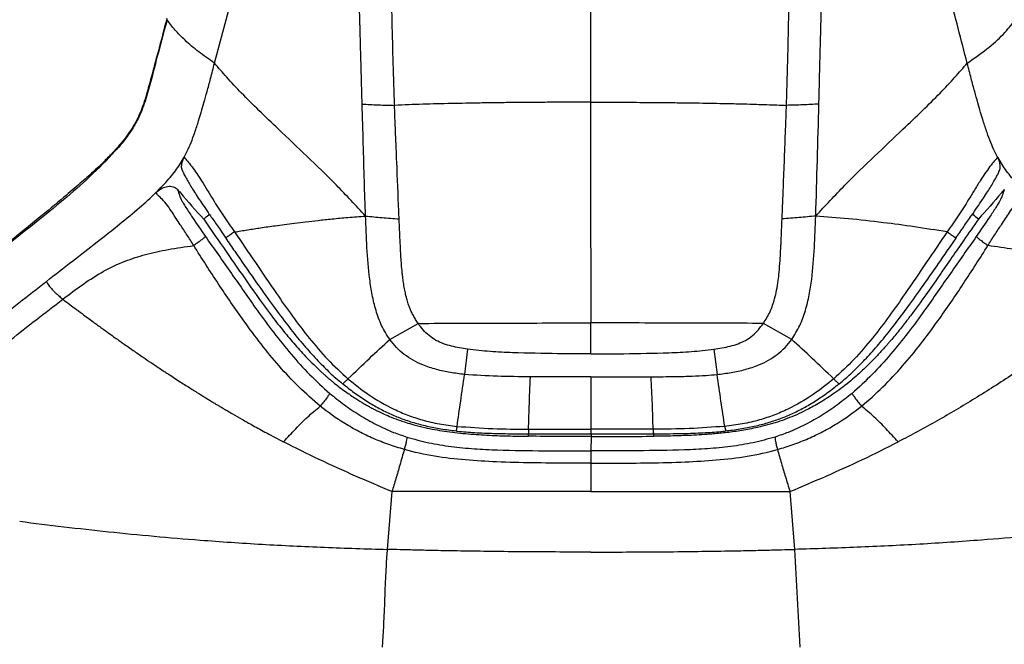
# Model space of a CAD drawing. Units: millimetres. Extents: x 0 to 297, y 0 to 210.
# Drawn here: x 29 to 44, y 136 to 145 of the extents above; entities that cross this region are included whole.
import ezdxf

# ---------------------------------------------------------------- set-up
doc = ezdxf.new("R2010")
doc.units = ezdxf.units.MM
doc.layers.add('DEFAULT', color=179, linetype='Continuous')
doc.styles.add('SLDTEXTSTYLE3', font='TXT', dxfattribs={"width": 0.75})
doc.dimstyles.new('SLDDIMSTYLE0', dxfattribs={"dimtxt": 3.5, "dimasz": 3.302, "dimexe": 0, "dimexo": 0.0625, "dimgap": 0.875, "dimtad": 1, "dimdec": 0, "dimlfac": 20, "dimrnd": 1e-09, "dimzin": 12, "dimdsep": 46, "dimtxsty": 'SLDTEXTSTYLE3', "dimsah": 1, "dimcen": 0.09, "dimadec": 0, "dimazin": 3, "dimtfac": 1, "dimtdec": 0, "dimtmove": 0, "dimatfit": 0, "dimfxl": 1, "dimfrac": 2, "dimtolj": 1, "dimtzin": 12, "dimarcsym": 0})
doc.dimstyles.new('SLDDIMSTYLE1', dxfattribs={"dimtxt": 3.5, "dimasz": 3.302, "dimexe": 0, "dimexo": 0.0625, "dimgap": 0.875, "dimtad": 1, "dimdec": 0, "dimlfac": 20, "dimrnd": 1e-09, "dimzin": 12, "dimdsep": 46, "dimtxsty": 'SLDTEXTSTYLE3', "dimsah": 1, "dimcen": 0.09, "dimadec": 0, "dimazin": 3, "dimtfac": 1, "dimtdec": 0, "dimtofl": 0, "dimtmove": 0, "dimatfit": 3, "dimfxl": 1, "dimfrac": 2, "dimtolj": 1, "dimtzin": 12, "dimarcsym": 0})

# ---------------------------------------------------------------- blocks, each defined once
blk = doc.blocks.new('_D')
at = {"layer": 'DEFAULT', "transparency": 16777216}
for p, q in [((25.32, 119.387), (25.301, 169.223)), ((49.951, 120.206), (49.933, 169.233)), ((25.301, 168.223), (18.951, 168.221)), ((49.933, 168.233), (25.301, 168.223)), ((49.933, 168.233), (56.283, 168.235))]:
    blk.add_line(p, q, dxfattribs=at)
for points in [[(49.933, 168.233), (53.235, 167.726), (53.235, 168.742)], [(25.301, 168.223), (21.999, 168.73), (21.999, 167.714)]]:
    blk.add_solid(points, dxfattribs=at)
at = {"layer": 'DEFAULT', "transparency": 16777216, "char_height": 3.5, "attachment_point": 1, "rotation": 0.0217, "style": 'SLDTEXTSTYLE3'}
for s, insert in [('491', (34.055, 172.739)), ('Inner', (32.346, 167.182)), ('width', (31.721, 161.625))]:
    blk.add_mtext(s, dxfattribs=dict(at, insert=insert))
blk = doc.blocks.new('_D_1')
at = {"layer": 'DEFAULT', "transparency": 16777216}
for p, q in [((20.48, 120.447), (20.48, 178.558)), ((54.767, 120.521), (54.767, 178.558)), ((54.767, 177.558), (20.48, 177.558))]:
    blk.add_line(p, q, dxfattribs=at)
for points in [[(20.48, 177.558), (23.782, 177.05), (23.782, 178.066)], [(54.767, 177.558), (51.465, 178.066), (51.465, 177.05)]]:
    blk.add_solid(points, dxfattribs=at)
at = {"layer": 'DEFAULT', "transparency": 16777216, "insert": (33.988, 182.069), "char_height": 3.5, "attachment_point": 1, "style": 'SLDTEXTSTYLE3'}
blk.add_mtext('686', dxfattribs=at)

msp = doc.modelspace()

# ---------------------------------------------------------------- linework, layer by layer
at = {"color": 7, "linetype": 'Continuous', "lineweight": 25}
for p, q in [((31.975, 144.26), (32.528, 146.319)), ((31.263, 144.912), (31.262, 144.931)), ((31.52, 142.849), (31.566, 142.937)), ((43.738, 142.849), (43.693, 142.937)), ((31.439, 142.715), (31.52, 142.847)), ((31.52, 142.847), (31.52, 142.849)), ((43.739, 142.847), (43.738, 142.849)), ((43.819, 142.715), (43.739, 142.847)), ((34.608, 140.112), (35.033, 140.355)), ((40.645, 140.112), (40.219, 140.355)), ((35.778, 139.968), (35.731, 139.588)), ((39.475, 139.968), (39.524, 139.588)), ((36.693, 138.768), (37.629, 138.767)), ((38.564, 138.768), (37.629, 138.767)), ((36.69, 138.661), (36.691, 138.698)), ((36.691, 138.698), (36.694, 138.698)), ((36.694, 138.699), (37.629, 138.698)), ((37.632, 138.659), (37.63, 138.443)), ((37.632, 138.697), (37.632, 138.659)), ((38.565, 138.698), (38.568, 138.698)), ((38.575, 138.661), (38.574, 138.705)), ((34.64, 137.83), (34.57, 136.963)), ((40.618, 137.83), (40.688, 136.963))]:
    msp.add_line(p, q, dxfattribs=at)
for points, knots in [([(37.622, 149.731), (37.622, 149.692), (37.622, 149.614), (37.622, 149.493), (37.621, 149.37), (37.621, 149.246), (37.621, 149.119), (37.621, 148.978), (37.621, 148.811), (37.621, 148.67), (37.621, 148.57), (37.621, 148.523), (37.621, 148.474), (37.621, 148.423), (37.621, 148.371), (37.621, 148.318), (37.621, 148.262), (37.621, 148.22), (37.621, 148.182), (37.621, 148.142), (37.621, 148.064), (37.621, 147.942), (37.621, 147.804), (37.621, 147.663), (37.621, 147.53), (37.621, 147.383), (37.621, 147.22), (37.621, 147.042), (37.621, 146.849), (37.621, 146.577), (37.622, 146.249), (37.622, 145.889), (37.622, 145.623), (37.622, 145.439), (37.622, 145.324), (37.622, 145.219), (37.622, 145.093), (37.623, 144.841), (37.623, 144.479), (37.623, 144.056), (37.624, 143.795), (37.624, 143.674)], [0, 0, 0, 0, 0.020913, 0.04181, 0.062713, 0.083643, 0.104622, 0.125669, 0.152782, 0.186153, 0.19346, 0.201017, 0.208828, 0.216892, 0.225214, 0.233793, 0.242633, 0.251736, 0.254014, 0.260663, 0.271212, 0.29141, 0.318731, 0.337602, 0.358887, 0.382623, 0.408851, 0.437612, 0.468952, 0.502916, 0.570658, 0.630419, 0.681858, 0.70314, 0.722484, 0.739866, 0.755877, 0.785409, 0.866982, 0.938671, 1, 1, 1, 1]), ([(34.193, 143.647), (34.192, 143.687), (34.189, 143.78), (34.185, 143.937), (34.18, 144.116), (34.175, 144.296), (34.171, 144.453), (34.168, 144.569), (34.166, 144.654), (34.164, 144.719), (34.162, 144.785), (34.16, 144.853), (34.158, 144.923), (34.156, 144.993), (34.154, 145.102), (34.15, 145.234), (34.146, 145.375), (34.144, 145.466), (34.142, 145.518), (34.142, 145.542), (34.141, 145.571), (34.14, 145.617), (34.138, 145.684), (34.136, 145.765), (34.134, 145.857), (34.131, 145.958), (34.128, 146.05), (34.126, 146.131), (34.125, 146.196), (34.123, 146.255), (34.122, 146.309), (34.12, 146.363), (34.119, 146.416), (34.117, 146.468), (34.115, 146.564), (34.111, 146.693), (34.107, 146.844), (34.104, 146.961), (34.101, 147.056), (34.098, 147.155), (34.095, 147.268), (34.092, 147.394), (34.089, 147.477), (34.088, 147.518)], [0, 0, 0, 0, 0.032636, 0.074225, 0.124883, 0.175, 0.216592, 0.249547, 0.266249, 0.28332, 0.300757, 0.318558, 0.336719, 0.355237, 0.374107, 0.421658, 0.45824, 0.483905, 0.492663, 0.498714, 0.50267, 0.5149, 0.534656, 0.554283, 0.578041, 0.605882, 0.631436, 0.649561, 0.667461, 0.681366, 0.695131, 0.708756, 0.722239, 0.735581, 0.748782, 0.795697, 0.833706, 0.86305, 0.883939, 0.905854, 0.9376, 0.968986, 1, 1, 1, 1]), ([(34.68, 143.627), (34.673, 143.835), (34.66, 144.252), (34.643, 144.883), (34.632, 145.52), (34.624, 146.166), (34.618, 146.822), (34.615, 147.267), (34.614, 147.49)], [0, 0, 0, 0, 0.166525, 0.333072, 0.499334, 0.665684, 0.832561, 1, 1, 1, 1]), ([(40.566, 143.627), (40.576, 143.94), (40.594, 144.565), (40.609, 145.36), (40.617, 146.004), (40.621, 146.493), (40.624, 146.988), (40.626, 147.323), (40.627, 147.49)], [0, 0, 0, 0, 0.249827, 0.499301, 0.624029, 0.749015, 0.874363, 1, 1, 1, 1]), ([(41.054, 143.647), (41.056, 143.747), (41.061, 143.947), (41.069, 144.249), (41.077, 144.58), (41.085, 144.884), (41.093, 145.189), (41.1, 145.468), (41.107, 145.737), (41.112, 145.969), (41.117, 146.161), (41.122, 146.357), (41.128, 146.565), (41.133, 146.757), (41.137, 146.928), (41.142, 147.09), (41.146, 147.255), (41.15, 147.404), (41.152, 147.486), (41.153, 147.518)], [0, 0, 0, 0, 0.079905, 0.159747, 0.239568, 0.341615, 0.399025, 0.478773, 0.558719, 0.608006, 0.657296, 0.706592, 0.758233, 0.81602, 0.852052, 0.887687, 0.938532, 0.975997, 1, 1, 1, 1]), ([(43.281, 144.26), (43.191, 144.609), (43.014, 145.297), (42.823, 145.982), (42.73, 146.32)], [0, 0, 0, 0, 0.507755, 1, 1, 1, 1]), ([(31.26, 144.931), (31.216, 144.764), (31.139, 144.47), (31.036, 144.09), (30.966, 143.828), (30.911, 143.651), (30.862, 143.52), (30.805, 143.399), (30.739, 143.283), (30.66, 143.167), (30.565, 143.048), (30.45, 142.919), (30.312, 142.777), (30.146, 142.62), (29.944, 142.443), (29.669, 142.212), (29.298, 141.903), (28.796, 141.493), (28.304, 141.089), (27.881, 140.73), (27.596, 140.483), (27.378, 140.279), (27.217, 140.116), (27.093, 139.979), (26.995, 139.856), (26.913, 139.734), (26.844, 139.608), (26.786, 139.476), (26.739, 139.336), (26.704, 139.202), (26.687, 139.113), (26.68, 139.074)], [0, 0, 0, 0, 0.067631, 0.118974, 0.15279, 0.172588, 0.190115, 0.206156, 0.222908, 0.240282, 0.259234, 0.280637, 0.306563, 0.335787, 0.369646, 0.411867, 0.477733, 0.560812, 0.669755, 0.731829, 0.782202, 0.820495, 0.850339, 0.872661, 0.892885, 0.911473, 0.929039, 0.947835, 0.965895, 0.985064, 1, 1, 1, 1]), ([(31.263, 144.912), (31.263, 144.912), (31.209, 144.703), (31.125, 144.402), (31.025, 144.005), (30.949, 143.724), (30.857, 143.474), (30.742, 143.266), (30.621, 143.098), (30.412, 142.857), (30.108, 142.556), (29.707, 142.203), (29.295, 141.87), (28.88, 141.545), (28.36, 141.126), (27.883, 140.721), (27.447, 140.334), (27.19, 140.081), (26.981, 139.834), (26.831, 139.592), (26.734, 139.332), (26.698, 139.156), (26.681, 139.073)], [0, 0, 0, 0, 0, 0.084796, 0.122481, 0.160137, 0.197476, 0.223488, 0.249705, 0.275879, 0.345864, 0.415959, 0.486321, 0.556794, 0.627097, 0.75355, 0.806843, 0.860074, 0.896123, 0.932042, 0.96793, 1, 1, 1, 1]), ([(31.975, 144.26), (31.894, 144.317), (31.731, 144.43), (31.537, 144.596), (31.378, 144.757), (31.301, 144.86), (31.263, 144.912)], [0, 0, 0, 0, 0.267269, 0.534537, 0.767269, 1, 1, 1, 1]), ([(43.281, 144.26), (43.383, 144.331), (43.586, 144.472), (43.831, 144.69), (43.947, 144.838), (44.005, 144.912)], [0, 0, 0, 0, 0.333338, 0.666671, 1, 1, 1, 1]), ([(31.566, 142.937), (31.585, 142.981), (31.627, 143.074), (31.683, 143.228), (31.732, 143.379), (31.777, 143.528), (31.819, 143.673), (31.867, 143.843), (31.92, 144.041), (31.956, 144.183), (31.975, 144.26)], [0, 0, 0, 0, 0.102055, 0.215579, 0.349258, 0.443634, 0.552139, 0.678223, 0.825932, 1, 1, 1, 1]), ([(34.244, 141.966), (34.099, 142.122), (33.813, 142.432), (33.367, 142.861), (32.974, 143.231), (32.646, 143.546), (32.385, 143.807), (32.161, 144.044), (32.035, 144.191), (31.975, 144.26)], [0, 0, 0, 0, 0.185486, 0.367624, 0.543603, 0.669499, 0.788569, 0.899345, 1, 1, 1, 1]), ([(41.006, 141.966), (41.151, 142.122), (41.438, 142.432), (41.885, 142.861), (42.279, 143.231), (42.608, 143.546), (42.87, 143.807), (43.094, 144.044), (43.221, 144.191), (43.281, 144.26)], [0, 0, 0, 0, 0.185486, 0.367624, 0.543603, 0.669499, 0.788569, 0.899345, 1, 1, 1, 1]), ([(43.693, 142.937), (43.673, 142.981), (43.631, 143.074), (43.575, 143.228), (43.526, 143.379), (43.481, 143.528), (43.438, 143.673), (43.391, 143.843), (43.337, 144.041), (43.301, 144.183), (43.281, 144.26)], [0, 0, 0, 0, 0.1020545, 0.2155791, 0.3492579, 0.4436339, 0.5521391, 0.6782235, 0.8259325, 1, 1, 1, 1]), ([(34.244, 141.966), (34.238, 142.141), (34.226, 142.502), (34.21, 143.062), (34.199, 143.448), (34.193, 143.647)], [0, 0, 0, 0, 0.312725, 0.648045, 1, 1, 1, 1]), ([(34.193, 143.647), (34.273, 143.642), (34.432, 143.632), (34.598, 143.629), (34.68, 143.627)], [0, 0, 0, 0, 0.508269, 1, 1, 1, 1]), ([(37.624, 143.674), (37.624, 143.674), (37.583, 143.674), (37.487, 143.674), (37.323, 143.674), (37.115, 143.673), (36.912, 143.672), (36.7, 143.671), (36.481, 143.669), (36.227, 143.666), (35.907, 143.661), (35.534, 143.654), (35.104, 143.644), (34.821, 143.633), (34.68, 143.627)], [0, 0, 0, 0, 0.000089, 0.04117, 0.096811, 0.167002, 0.251107, 0.302869, 0.38186, 0.473535, 0.560333, 0.706783, 0.853407, 1, 1, 1, 1]), ([(34.749, 141.924), (34.749, 141.926), (34.748, 141.938), (34.747, 141.977), (34.735, 142.258), (34.717, 142.67), (34.702, 143.059), (34.695, 143.213), (34.694, 143.252), (34.688, 143.393), (34.683, 143.524), (34.68, 143.627)], [0, 0, 0, 0, 0.002594, 0.020802, 0.069403, 0.500001, 0.749999, 0.752527, 0.770588, 0.819118, 1, 1, 1, 1]), ([(37.624, 143.674), (37.624, 143.674), (37.649, 143.674), (37.701, 143.674), (37.777, 143.674), (37.854, 143.674), (37.93, 143.674), (38.006, 143.674), (38.083, 143.674), (38.271, 143.673), (38.481, 143.671), (38.714, 143.669), (38.856, 143.668), (39.002, 143.666), (39.17, 143.664), (39.36, 143.661), (39.549, 143.657), (39.707, 143.654), (39.857, 143.651), (40, 143.647), (40.16, 143.642), (40.307, 143.637), (40.445, 143.632), (40.53, 143.629), (40.566, 143.627)], [0, 0, 0, 0, 0.000089, 0.02597, 0.05184, 0.077686, 0.103497, 0.12926, 0.154965, 0.180598, 0.319789, 0.368522, 0.416598, 0.463927, 0.517181, 0.586795, 0.657081, 0.710189, 0.747589, 0.810217, 0.856919, 0.911468, 0.962162, 1, 1, 1, 1]), ([(37.624, 143.674), (37.624, 143.66), (37.624, 143.616), (37.624, 143.528), (37.624, 143.4), (37.624, 143.268), (37.624, 143.143), (37.624, 143.036), (37.624, 142.921), (37.624, 142.796), (37.625, 142.663), (37.625, 142.531), (37.625, 142.407), (37.625, 142.294), (37.625, 142.192), (37.625, 142.102), (37.625, 141.976), (37.625, 141.811), (37.625, 141.611), (37.626, 141.404), (37.626, 141.181), (37.626, 140.967), (37.626, 140.76), (37.626, 140.569), (37.626, 140.431), (37.626, 140.361)], [0, 0, 0, 0, 0.013182, 0.04002, 0.080089, 0.129335, 0.160633, 0.193129, 0.226827, 0.264565, 0.306375, 0.346948, 0.384205, 0.418137, 0.448741, 0.476019, 0.499976, 0.562486, 0.624982, 0.680912, 0.749987, 0.827129, 0.874993, 0.937495, 1, 1, 1, 1]), ([(40.501, 141.924), (40.501, 141.926), (40.501, 141.93), (40.501, 141.941), (40.503, 141.979), (40.508, 142.116), (40.519, 142.387), (40.535, 142.777), (40.546, 143.073), (40.553, 143.256), (40.558, 143.394), (40.563, 143.524), (40.566, 143.627)], [0, 0, 0, 0, 0.002492, 0.006732, 0.020458, 0.068908, 0.250001, 0.500001, 0.757366, 0.77154, 0.820314, 1, 1, 1, 1]), ([(41.054, 143.647), (40.974, 143.642), (40.816, 143.632), (40.65, 143.629), (40.566, 143.627)], [0, 0, 0, 0, 0.500197, 1, 1, 1, 1]), ([(41.006, 141.966), (41.015, 142.245), (41.031, 142.803), (41.046, 143.365), (41.054, 143.647)], [0, 0, 0, 0, 0.4996977, 1, 1, 1, 1]), ([(31.291, 142.522), (31.318, 142.554), (31.37, 142.616), (31.417, 142.683), (31.439, 142.715)], [0, 0, 0, 0, 0.516564, 1, 1, 1, 1]), ([(31.501, 142.635), (31.496, 142.644), (31.482, 142.67), (31.48, 142.729), (31.494, 142.794), (31.512, 142.832), (31.52, 142.847)], [0, 0, 0, 0, 0.167332, 0.485553, 0.792431, 1, 1, 1, 1]), ([(31.52, 142.849), (31.536, 142.83), (31.568, 142.793), (31.613, 142.738), (31.66, 142.676), (31.709, 142.607), (31.786, 142.488), (31.867, 142.355), (31.975, 142.177), (32.11, 141.966), (32.22, 141.807), (32.275, 141.727)], [0, 0, 0, 0, 0.098702, 0.197259, 0.203328, 0.300592, 0.398021, 0.508385, 0.618949, 0.809342, 1, 1, 1, 1]), ([(43.738, 142.849), (43.722, 142.83), (43.69, 142.793), (43.644, 142.738), (43.597, 142.676), (43.548, 142.607), (43.471, 142.488), (43.389, 142.355), (43.281, 142.177), (43.146, 141.966), (43.036, 141.807), (42.981, 141.727)], [0, 0, 0, 0, 0.098702, 0.197259, 0.203328, 0.300592, 0.398021, 0.508385, 0.618949, 0.809342, 1, 1, 1, 1]), ([(43.757, 142.633), (43.762, 142.643), (43.777, 142.67), (43.778, 142.729), (43.765, 142.794), (43.746, 142.832), (43.739, 142.847)], [0, 0, 0, 0, 0.175704, 0.490725, 0.794518, 1, 1, 1, 1]), ([(43.968, 142.522), (43.941, 142.553), (43.889, 142.615), (43.842, 142.682), (43.819, 142.715)], [0, 0, 0, 0, 0.500594, 1, 1, 1, 1]), ([(31.498, 142.634), (31.5, 142.631), (31.508, 142.612), (31.53, 142.569), (31.566, 142.503), (31.61, 142.429), (31.66, 142.348), (31.718, 142.258), (31.784, 142.158), (31.863, 142.044), (31.957, 141.908), (32.054, 141.77), (32.119, 141.676), (32.148, 141.636)], [0, 0, 0, 0, 0.012958, 0.086468, 0.167434, 0.244217, 0.326267, 0.410831, 0.504142, 0.608925, 0.734123, 0.886432, 1, 1, 1, 1]), ([(43.109, 141.636), (43.149, 141.692), (43.228, 141.805), (43.337, 141.96), (43.431, 142.096), (43.506, 142.208), (43.57, 142.305), (43.625, 142.391), (43.673, 142.471), (43.713, 142.54), (43.742, 142.595), (43.755, 142.622), (43.76, 142.632)], [0, 0, 0, 0, 0.1592443, 0.3185308, 0.4396259, 0.5435301, 0.6352387, 0.7180268, 0.7970379, 0.8815295, 0.9532709, 1, 1, 1, 1]), ([(29.45, 140.986), (29.58, 141.087), (29.834, 141.284), (30.203, 141.569), (30.541, 141.835), (30.836, 142.079), (31.086, 142.3), (31.227, 142.452), (31.291, 142.522)], [0, 0, 0, 0, 0.209035, 0.40749, 0.588826, 0.748633, 0.885204, 1, 1, 1, 1]), ([(31.098, 142.318), (31.131, 142.351), (31.197, 142.417), (31.259, 142.487), (31.291, 142.522)], [0, 0, 0, 0, 0.499153, 1, 1, 1, 1]), ([(31.098, 142.318), (31.123, 142.339), (31.171, 142.38), (31.254, 142.412), (31.336, 142.416), (31.392, 142.393), (31.416, 142.369), (31.421, 142.363)], [0, 0, 0, 0, 0.218022, 0.435149, 0.676977, 0.924328, 1, 1, 1, 1]), ([(31.663, 141.523), (31.631, 141.576), (31.566, 141.682), (31.454, 141.844), (31.358, 141.996), (31.268, 142.127), (31.192, 142.219), (31.127, 142.274), (31.108, 142.304), (31.098, 142.318)], [0, 0, 0, 0, 0.1658594, 0.3317883, 0.5246852, 0.643986, 0.7701676, 0.8888075, 1, 1, 1, 1]), ([(31.421, 142.363), (31.431, 142.333), (31.444, 142.293), (31.462, 142.243), (31.478, 142.206), (31.507, 142.155), (31.562, 142.068), (31.674, 141.899), (31.773, 141.755), (31.839, 141.659)], [0, 0, 0, 0, 0.216843, 0.29819, 0.356214, 0.413958, 0.49321, 0.662245, 1, 1, 1, 1]), ([(31.421, 142.363), (31.435, 142.347), (31.564, 142.197), (31.696, 142.049), (31.813, 141.918)], [0, 0, 0, 0, 0.108144, 1, 1, 1, 1]), ([(43.838, 142.363), (43.828, 142.333), (43.814, 142.293), (43.796, 142.243), (43.78, 142.206), (43.75, 142.155), (43.696, 142.068), (43.584, 141.899), (43.484, 141.755), (43.418, 141.659)], [0, 0, 0, 0, 0.2168435, 0.2981904, 0.3562142, 0.4139585, 0.4932097, 0.6622453, 1, 1, 1, 1]), ([(43.838, 142.363), (43.824, 142.347), (43.696, 142.197), (43.566, 142.049), (43.449, 141.918)], [0, 0, 0, 0, 0.108143, 1, 1, 1, 1]), ([(43.593, 141.523), (43.625, 141.576), (43.69, 141.682), (43.802, 141.844), (43.899, 141.996), (43.988, 142.127), (44.065, 142.219), (44.13, 142.274), (44.15, 142.304), (44.16, 142.318)], [0, 0, 0, 0, 0.165859, 0.331788, 0.524685, 0.643986, 0.770168, 0.888808, 1, 1, 1, 1]), ([(31.813, 141.918), (31.839, 141.94), (31.867, 141.966), (31.895, 141.991), (31.898, 141.993)], [0, 0, 0, 0, 0.9036894, 1, 1, 1, 1]), ([(43.449, 141.918), (43.424, 141.94), (43.394, 141.966), (43.365, 141.992), (43.361, 141.996)], [0, 0, 0, 0, 0.871261, 1, 1, 1, 1]), ([(31.813, 141.918), (31.926, 141.756), (32.147, 141.439), (32.475, 140.963), (32.746, 140.581), (32.971, 140.289), (33.141, 140.083), (33.334, 139.866), (33.485, 139.715), (33.588, 139.62), (33.62, 139.591), (33.652, 139.562), (33.686, 139.532), (33.721, 139.503), (33.805, 139.433), (33.93, 139.338), (34.087, 139.232), (34.205, 139.159), (34.29, 139.111), (34.345, 139.081), (34.38, 139.063), (34.397, 139.054), (34.402, 139.052), (34.404, 139.051), (34.405, 139.051), (34.405, 139.05), (34.405, 139.05), (34.405, 139.05), (34.405, 139.05), (34.405, 139.05), (34.405, 139.05), (34.405, 139.05), (34.444, 139.031), (34.519, 138.995), (34.639, 138.944), (34.75, 138.902), (34.862, 138.865), (34.983, 138.829), (35.175, 138.781), (35.434, 138.734), (35.747, 138.698), (36.062, 138.677), (36.378, 138.665), (36.585, 138.662), (36.69, 138.661)], [0, 0, 0, 0, 0.094139, 0.185205, 0.276481, 0.318382, 0.362172, 0.404691, 0.457945, 0.464895, 0.471821, 0.478823, 0.485992, 0.493363, 0.50088, 0.538488, 0.568531, 0.592169, 0.605707, 0.61584, 0.622477, 0.624439, 0.625139, 0.625356, 0.625434, 0.625464, 0.625477, 0.625483, 0.625485, 0.625486, 0.625487, 0.625487, 0.625487, 0.6465, 0.665605, 0.689027, 0.703471, 0.722643, 0.749899, 0.798412, 0.848998, 0.900669, 0.949931, 1, 1, 1, 1]), ([(32.275, 141.727), (32.34, 141.737), (32.473, 141.76), (32.677, 141.791), (32.862, 141.818), (33.031, 141.841), (33.183, 141.861), (33.352, 141.881), (33.541, 141.903), (33.753, 141.925), (33.992, 141.947), (34.156, 141.959), (34.244, 141.966)], [0, 0, 0, 0, 0.08927, 0.183058, 0.287854, 0.354722, 0.429333, 0.51369, 0.610106, 0.721231, 0.850073, 1, 1, 1, 1]), ([(34.244, 141.966), (34.326, 141.958), (34.491, 141.941), (34.663, 141.93), (34.749, 141.924)], [0, 0, 0, 0, 0.500032, 1, 1, 1, 1]), ([(34.608, 140.112), (34.565, 140.181), (34.478, 140.319), (34.398, 140.549), (34.342, 140.782), (34.293, 141.097), (34.263, 141.492), (34.25, 141.808), (34.244, 141.966)], [0, 0, 0, 0, 0.125377, 0.250316, 0.375326, 0.500303, 0.750086, 1, 1, 1, 1]), ([(35.033, 140.355), (35.021, 140.374), (34.995, 140.412), (34.962, 140.472), (34.933, 140.529), (34.908, 140.588), (34.884, 140.652), (34.863, 140.721), (34.845, 140.796), (34.828, 140.877), (34.814, 140.964), (34.803, 141.047), (34.793, 141.137), (34.784, 141.237), (34.776, 141.351), (34.77, 141.466), (34.764, 141.582), (34.759, 141.697), (34.754, 141.811), (34.75, 141.886), (34.749, 141.924)], [0, 0, 0, 0, 0.040337, 0.082954, 0.124881, 0.158247, 0.199906, 0.249878, 0.291444, 0.34418, 0.403667, 0.455696, 0.499956, 0.571477, 0.642981, 0.714472, 0.785917, 0.860279, 0.928684, 1, 1, 1, 1]), ([(43.449, 141.918), (43.376, 141.813), (43.244, 141.623), (43.047, 141.34), (42.857, 141.064), (42.651, 140.77), (42.49, 140.549), (42.383, 140.408), (42.332, 140.343), (42.275, 140.271), (42.211, 140.192), (42.156, 140.126), (42.115, 140.078), (42.084, 140.042), (42.044, 139.997), (42.001, 139.949), (41.96, 139.905), (41.92, 139.862), (41.871, 139.81), (41.813, 139.751), (41.753, 139.693), (41.688, 139.631), (41.605, 139.556), (41.502, 139.468), (41.386, 139.378), (41.268, 139.293), (41.156, 139.219), (41.05, 139.154), (40.952, 139.099), (40.844, 139.042), (40.72, 138.984), (40.578, 138.925), (40.432, 138.873), (40.283, 138.829), (40.104, 138.785), (39.901, 138.746), (39.678, 138.716), (39.505, 138.699), (39.353, 138.687), (39.215, 138.678), (39.063, 138.672), (38.925, 138.667), (38.8, 138.664), (38.694, 138.662), (38.618, 138.661), (38.583, 138.661), (38.575, 138.661)], [0, 0, 0, 0, 0.061047, 0.11086, 0.16505, 0.220958, 0.283013, 0.295885, 0.306333, 0.322401, 0.340185, 0.355189, 0.363509, 0.370639, 0.377958, 0.392182, 0.40184, 0.406936, 0.420367, 0.43607, 0.446882, 0.46081, 0.478812, 0.500882, 0.525969, 0.549335, 0.570972, 0.590877, 0.609051, 0.625491, 0.650332, 0.675189, 0.700076, 0.724984, 0.749895, 0.788702, 0.824584, 0.857551, 0.872084, 0.897771, 0.923335, 0.945279, 0.963596, 0.983368, 0.995797, 1, 1, 1, 1]), ([(40.219, 140.355), (40.238, 140.384), (40.276, 140.442), (40.322, 140.533), (40.36, 140.628), (40.393, 140.735), (40.421, 140.857), (40.442, 140.99), (40.458, 141.139), (40.47, 141.288), (40.479, 141.444), (40.487, 141.597), (40.494, 141.758), (40.498, 141.869), (40.501, 141.924)], [0, 0, 0, 0, 0.061901, 0.124869, 0.187523, 0.249854, 0.331039, 0.421112, 0.499927, 0.609782, 0.700174, 0.79171, 0.897382, 1, 1, 1, 1]), ([(41.006, 141.966), (40.923, 141.958), (40.758, 141.941), (40.586, 141.93), (40.501, 141.924)], [0, 0, 0, 0, 0.500032, 1, 1, 1, 1]), ([(40.645, 140.112), (40.688, 140.181), (40.775, 140.319), (40.855, 140.549), (40.911, 140.782), (40.959, 141.097), (40.988, 141.492), (41, 141.808), (41.006, 141.966)], [0, 0, 0, 0, 0.125377, 0.250316, 0.375326, 0.500303, 0.750086, 1, 1, 1, 1]), ([(42.981, 141.727), (42.816, 141.753), (42.486, 141.807), (41.989, 141.872), (41.49, 141.928), (41.167, 141.953), (41.006, 141.966)], [0, 0, 0, 0, 0.228567, 0.457218, 0.728775, 1, 1, 1, 1]), ([(32.275, 141.727), (32.256, 141.713), (32.217, 141.686), (32.175, 141.656), (32.15, 141.638), (32.15, 141.637), (32.15, 141.637)], [0, 0, 0, 0, 0.267658, 0.535316, 0.802974, 1, 1, 1, 1]), ([(32.275, 141.727), (32.381, 141.573), (32.592, 141.267), (32.877, 140.842), (33.144, 140.462), (33.398, 140.13), (33.67, 139.809), (33.877, 139.619), (33.98, 139.523)], [0, 0, 0, 0, 0.199461, 0.399028, 0.548286, 0.69751, 0.848839, 1, 1, 1, 1]), ([(42.981, 141.727), (42.875, 141.573), (42.664, 141.267), (42.379, 140.842), (42.112, 140.462), (41.858, 140.13), (41.586, 139.809), (41.38, 139.619), (41.276, 139.523)], [0, 0, 0, 0, 0.199461, 0.399028, 0.548286, 0.69751, 0.848839, 1, 1, 1, 1]), ([(42.981, 141.727), (43, 141.713), (43.039, 141.686), (43.081, 141.656), (43.106, 141.638), (43.107, 141.637), (43.107, 141.637)], [0, 0, 0, 0, 0.266898, 0.533797, 0.800695, 1, 1, 1, 1]), ([(31.839, 141.659), (31.969, 141.475), (32.23, 141.106), (32.565, 140.62), (32.863, 140.214), (33.124, 139.891), (33.4, 139.582), (33.604, 139.398), (33.707, 139.305)], [0, 0, 0, 0, 0.224571, 0.44912, 0.587472, 0.726043, 0.862637, 1, 1, 1, 1]), ([(32.144, 141.633), (32.189, 141.568), (32.333, 141.359), (32.559, 141.032), (32.816, 140.672), (33.038, 140.371), (33.241, 140.115), (33.432, 139.895), (33.615, 139.704), (33.768, 139.556), (33.864, 139.478), (33.899, 139.45)], [0, 0, 0, 0, 0.0849377, 0.2701742, 0.4234544, 0.5564938, 0.6692253, 0.7722986, 0.8679522, 0.9517945, 1, 1, 1, 1]), ([(41.359, 139.45), (41.388, 139.473), (41.477, 139.546), (41.62, 139.682), (41.797, 139.864), (41.979, 140.071), (42.171, 140.309), (42.375, 140.582), (42.604, 140.899), (42.853, 141.255), (43.026, 141.506), (43.113, 141.633)], [0, 0, 0, 0, 0.039782, 0.123555, 0.210925, 0.311035, 0.418675, 0.536771, 0.674972, 0.835612, 1, 1, 1, 1]), ([(43.418, 141.659), (43.288, 141.475), (43.028, 141.106), (42.693, 140.62), (42.395, 140.214), (42.134, 139.891), (41.858, 139.582), (41.654, 139.398), (41.551, 139.305)], [0, 0, 0, 0, 0.2245714, 0.44912, 0.5874717, 0.7260426, 0.8626371, 1, 1, 1, 1]), ([(29.696, 140.717), (29.798, 140.795), (29.996, 140.945), (30.306, 141.143), (30.618, 141.29), (30.944, 141.394), (31.288, 141.469), (31.535, 141.505), (31.663, 141.523)], [0, 0, 0, 0, 0.1809, 0.350077, 0.517474, 0.665873, 0.825364, 1, 1, 1, 1]), ([(33.565, 139.114), (33.565, 139.114), (33.453, 139.205), (33.239, 139.398), (32.944, 139.712), (32.671, 140.044), (32.368, 140.457), (32.029, 140.949), (31.785, 141.332), (31.663, 141.523)], [0, 0, 0, 0, 0.000001, 0.139974, 0.280022, 0.419386, 0.558788, 0.779383, 1, 1, 1, 1]), ([(41.693, 139.114), (41.693, 139.114), (41.804, 139.205), (42.018, 139.398), (42.313, 139.712), (42.586, 140.044), (42.889, 140.457), (43.228, 140.949), (43.471, 141.332), (43.593, 141.523)], [0, 0, 0, 0, 0.000001, 0.1399739, 0.2800222, 0.4193862, 0.5587885, 0.7793829, 1, 1, 1, 1]), ([(45.557, 140.717), (45.455, 140.795), (45.257, 140.945), (44.949, 141.143), (44.637, 141.29), (44.312, 141.394), (43.968, 141.469), (43.722, 141.505), (43.593, 141.523)], [0, 0, 0, 0, 0.1808998, 0.3500768, 0.5174738, 0.6658735, 0.8253637, 1, 1, 1, 1]), ([(26.928, 136.32), (26.931, 136.467), (26.935, 136.739), (26.946, 137.116), (26.955, 137.434), (26.963, 137.702), (26.972, 137.932), (26.989, 138.163), (27.02, 138.399), (27.079, 138.641), (27.165, 138.862), (27.289, 139.08), (27.461, 139.301), (27.687, 139.534), (27.962, 139.784), (28.285, 140.058), (28.648, 140.354), (29.041, 140.666), (29.312, 140.878), (29.45, 140.986)], [0, 0, 0, 0, 0.0757749, 0.1405356, 0.1947311, 0.2401838, 0.279066, 0.3133172, 0.3590917, 0.4008198, 0.44058, 0.4805309, 0.5296878, 0.5860637, 0.6520573, 0.7282944, 0.8136238, 0.9054071, 1, 1, 1, 1]), ([(29.45, 140.986), (29.458, 140.971), (29.474, 140.941), (29.513, 140.889), (29.558, 140.841), (29.586, 140.814), (29.61, 140.792), (29.638, 140.768), (29.672, 140.74), (29.688, 140.725), (29.696, 140.717)], [0, 0, 0, 0, 0.260784, 0.520935, 0.680656, 0.730261, 0.759239, 0.877086, 0.938293, 1, 1, 1, 1]), ([(27.361, 137.647), (27.364, 137.738), (27.371, 137.905), (27.39, 138.137), (27.419, 138.333), (27.462, 138.506), (27.519, 138.663), (27.594, 138.811), (27.689, 138.956), (27.825, 139.126), (28.015, 139.327), (28.269, 139.565), (28.573, 139.829), (28.92, 140.115), (29.299, 140.414), (29.562, 140.615), (29.696, 140.717)], [0, 0, 0, 0, 0.0659712, 0.120447, 0.1670466, 0.208648, 0.2477076, 0.2866205, 0.3278381, 0.3737214, 0.445503, 0.5319678, 0.6335446, 0.7482336, 0.8720939, 1, 1, 1, 1]), ([(29.696, 140.717), (29.702, 140.713), (29.729, 140.693), (29.789, 140.647), (29.879, 140.58), (29.978, 140.507), (30.07, 140.439), (30.17, 140.366), (30.277, 140.287), (30.387, 140.208), (30.476, 140.145), (30.545, 140.096), (30.635, 140.032), (30.752, 139.951), (30.894, 139.853), (31.02, 139.768), (31.121, 139.7), (31.198, 139.649), (31.248, 139.616), (31.274, 139.599), (31.283, 139.593), (31.286, 139.591), (31.287, 139.591), (31.288, 139.59), (31.288, 139.59), (31.288, 139.59), (31.288, 139.59), (31.288, 139.59), (31.288, 139.59), (31.347, 139.552), (31.458, 139.48), (31.618, 139.378), (31.736, 139.305), (31.82, 139.253), (31.873, 139.22), (31.926, 139.188), (31.979, 139.156), (32.032, 139.124), (32.084, 139.093), (32.128, 139.067), (32.182, 139.035), (32.265, 138.986), (32.394, 138.912), (32.564, 138.816), (32.774, 138.702), (32.929, 138.621), (33.014, 138.576)], [0, 0, 0, 0, 0.006006, 0.025957, 0.058854, 0.093654, 0.121129, 0.147598, 0.188913, 0.223521, 0.251405, 0.272549, 0.288684, 0.335514, 0.381399, 0.419809, 0.450747, 0.474219, 0.490229, 0.495934, 0.497703, 0.498338, 0.49859, 0.498695, 0.49874, 0.49876, 0.498769, 0.498773, 0.498774, 0.498776, 0.552386, 0.598838, 0.641554, 0.657422, 0.673154, 0.688748, 0.704204, 0.71952, 0.734695, 0.749728, 0.757804, 0.782333, 0.821725, 0.869176, 0.928391, 1, 1, 1, 1]), ([(45.557, 140.717), (45.382, 140.586), (45.037, 140.328), (44.505, 139.95), (43.962, 139.583), (43.405, 139.23), (42.831, 138.888), (42.44, 138.681), (42.243, 138.576)], [0, 0, 0, 0, 0.170504, 0.335455, 0.498775, 0.669629, 0.833491, 1, 1, 1, 1]), ([(35.033, 140.355), (35.465, 140.357), (36.33, 140.361), (37.194, 140.361), (37.626, 140.361)], [0, 0, 0, 0, 0.4999957, 1, 1, 1, 1]), ([(35.778, 139.968), (35.696, 139.98), (35.573, 140), (35.414, 140.047), (35.299, 140.098), (35.195, 140.169), (35.106, 140.256), (35.058, 140.322), (35.033, 140.356)], [0, 0, 0, 0, 0.280127, 0.421559, 0.562675, 0.707965, 0.853505, 1, 1, 1, 1]), ([(40.219, 140.355), (39.787, 140.357), (38.923, 140.361), (38.059, 140.361), (37.626, 140.361)], [0, 0, 0, 0, 0.499996, 1, 1, 1, 1]), ([(37.627, 139.898), (37.627, 139.975), (37.627, 140.129), (37.626, 140.284), (37.626, 140.361)], [0, 0, 0, 0, 0.502766, 1, 1, 1, 1]), ([(39.475, 139.968), (39.557, 139.98), (39.681, 140), (39.84, 140.047), (39.955, 140.098), (40.058, 140.169), (40.147, 140.256), (40.195, 140.322), (40.219, 140.356)], [0, 0, 0, 0, 0.280127, 0.421559, 0.562675, 0.707965, 0.853505, 1, 1, 1, 1]), ([(33.98, 139.523), (34.089, 139.627), (34.305, 139.835), (34.507, 140.02), (34.608, 140.112)], [0, 0, 0, 0, 0.499976, 1, 1, 1, 1]), ([(35.731, 139.588), (35.66, 139.597), (35.517, 139.615), (35.307, 139.66), (35.119, 139.722), (34.957, 139.799), (34.824, 139.887), (34.705, 139.99), (34.64, 140.072), (34.608, 140.112)], [0, 0, 0, 0, 0.165513, 0.331901, 0.499506, 0.62538, 0.750934, 0.87598, 1, 1, 1, 1]), ([(39.524, 139.588), (39.595, 139.597), (39.737, 139.615), (39.948, 139.66), (40.136, 139.722), (40.297, 139.799), (40.43, 139.887), (40.549, 139.99), (40.613, 140.072), (40.645, 140.112)], [0, 0, 0, 0, 0.165513, 0.331901, 0.499506, 0.62538, 0.750934, 0.87598, 1, 1, 1, 1]), ([(41.276, 139.523), (41.168, 139.627), (40.95, 139.835), (40.747, 140.02), (40.645, 140.112)], [0, 0, 0, 0, 0.4999756, 1, 1, 1, 1]), ([(37.627, 139.898), (37.461, 139.898), (37.07, 139.899), (36.566, 139.91), (36.115, 139.929), (35.89, 139.955), (35.778, 139.968)], [0, 0, 0, 0, 0.268912, 0.633999, 0.817062, 1, 1, 1, 1]), ([(37.627, 139.898), (37.793, 139.898), (38.184, 139.899), (38.688, 139.91), (39.139, 139.929), (39.363, 139.955), (39.475, 139.968)], [0, 0, 0, 0, 0.268912, 0.633999, 0.817062, 1, 1, 1, 1]), ([(33.98, 139.523), (33.968, 139.51), (33.943, 139.484), (33.917, 139.459), (33.902, 139.447), (33.9, 139.449), (33.899, 139.45)], [0, 0, 0, 0, 0.2799677, 0.5599353, 0.839903, 1, 1, 1, 1]), ([(33.98, 139.523), (34.081, 139.443), (34.298, 139.269), (34.604, 139.094), (34.878, 138.975), (35.106, 138.9), (35.353, 138.843), (35.53, 138.821), (35.618, 138.81)], [0, 0, 0, 0, 0.212836, 0.457441, 0.582791, 0.708111, 0.85338, 1, 1, 1, 1]), ([(35.618, 138.81), (35.636, 138.934), (35.673, 139.182), (35.711, 139.453), (35.731, 139.588)], [0, 0, 0, 0, 0.4999329, 1, 1, 1, 1]), ([(36.72, 139.554), (36.555, 139.555), (36.225, 139.555), (35.895, 139.577), (35.731, 139.588)], [0, 0, 0, 0, 0.5000049, 1, 1, 1, 1]), ([(36.693, 138.769), (36.696, 138.879), (36.702, 139.128), (36.714, 139.401), (36.72, 139.554)], [0, 0, 0, 0, 0.439907, 1, 1, 1, 1]), ([(37.627, 139.553), (37.601, 139.553), (37.436, 139.553), (37.134, 139.554), (36.858, 139.554), (36.72, 139.554)], [0, 0, 0, 0, 0.087882, 0.543941, 1, 1, 1, 1]), ([(37.627, 139.553), (37.654, 139.553), (37.818, 139.553), (38.121, 139.554), (38.396, 139.554), (38.534, 139.554)], [0, 0, 0, 0, 0.087882, 0.543941, 1, 1, 1, 1]), ([(37.627, 139.553), (37.627, 139.416), (37.628, 139.143), (37.629, 138.893), (37.629, 138.767)], [0, 0, 0, 0, 0.499944, 1, 1, 1, 1]), ([(38.534, 139.554), (38.594, 139.554), (38.717, 139.555), (38.922, 139.557), (39.137, 139.562), (39.344, 139.572), (39.469, 139.583), (39.524, 139.588)], [0, 0, 0, 0, 0.180884, 0.372555, 0.621847, 0.832423, 1, 1, 1, 1]), ([(38.564, 138.768), (38.561, 138.894), (38.554, 139.144), (38.541, 139.417), (38.534, 139.554)], [0, 0, 0, 0, 0.5000152, 1, 1, 1, 1]), ([(39.639, 138.81), (39.621, 138.934), (39.583, 139.182), (39.544, 139.453), (39.524, 139.588)], [0, 0, 0, 0, 0.499933, 1, 1, 1, 1]), ([(41.276, 139.523), (41.175, 139.443), (40.958, 139.269), (40.653, 139.094), (40.379, 138.975), (40.152, 138.9), (39.905, 138.843), (39.728, 138.821), (39.639, 138.81)], [0, 0, 0, 0, 0.212836, 0.457441, 0.582791, 0.708111, 0.85338, 1, 1, 1, 1]), ([(41.277, 139.523), (41.289, 139.51), (41.313, 139.484), (41.34, 139.459), (41.356, 139.447), (41.358, 139.449), (41.358, 139.45)], [0, 0, 0, 0, 0.279044, 0.558088, 0.837133, 1, 1, 1, 1]), ([(33.9, 139.451), (33.956, 139.406), (34.069, 139.316), (34.247, 139.196), (34.425, 139.09), (34.602, 139), (34.782, 138.925), (34.969, 138.863), (35.168, 138.812), (35.38, 138.77), (35.528, 138.752), (35.603, 138.742)], [0, 0, 0, 0, 0.115423, 0.231672, 0.342313, 0.448246, 0.54939, 0.655012, 0.763492, 0.878321, 1, 1, 1, 1]), ([(39.655, 138.744), (39.689, 138.747), (39.798, 138.758), (39.975, 138.788), (40.183, 138.834), (40.375, 138.89), (40.559, 138.957), (40.737, 139.039), (40.917, 139.137), (41.096, 139.252), (41.244, 139.358), (41.329, 139.429), (41.357, 139.452)], [0, 0, 0, 0, 0.053981, 0.174769, 0.287352, 0.393445, 0.494503, 0.601519, 0.708775, 0.822657, 0.942128, 1, 1, 1, 1]), ([(33.707, 139.305), (33.779, 139.247), (33.923, 139.13), (34.157, 138.974), (34.403, 138.834), (34.64, 138.725), (34.797, 138.672), (34.863, 138.65)], [0, 0, 0, 0, 0.207911, 0.41584, 0.629085, 0.842269, 1, 1, 1, 1]), ([(41.551, 139.305), (41.479, 139.247), (41.335, 139.13), (41.101, 138.974), (40.855, 138.834), (40.618, 138.725), (40.462, 138.672), (40.395, 138.65)], [0, 0, 0, 0, 0.207911, 0.41584, 0.629085, 0.842269, 1, 1, 1, 1]), ([(33.014, 138.576), (33.074, 138.642), (33.189, 138.771), (33.371, 138.952), (33.5, 139.06), (33.565, 139.114)], [0, 0, 0, 0, 0.347206, 0.670174, 1, 1, 1, 1]), ([(34.827, 138.463), (34.827, 138.463), (34.748, 138.486), (34.592, 138.535), (34.363, 138.624), (34.143, 138.729), (33.871, 138.884), (33.681, 139.019), (33.565, 139.114), (33.565, 139.114)], [0, 0, 0, 0, 0.000001, 0.171961, 0.343887, 0.514329, 0.68478, 0.999998, 1, 1, 1, 1]), ([(40.431, 138.463), (40.431, 138.463), (40.51, 138.486), (40.666, 138.535), (40.894, 138.624), (41.115, 138.729), (41.387, 138.884), (41.576, 139.019), (41.693, 139.114), (41.693, 139.114)], [0, 0, 0, 0, 0.000001, 0.171961, 0.343887, 0.514329, 0.68478, 0.999998, 1, 1, 1, 1]), ([(42.243, 138.576), (42.183, 138.642), (42.068, 138.771), (41.886, 138.952), (41.758, 139.06), (41.693, 139.114)], [0, 0, 0, 0, 0.347206, 0.670174, 1, 1, 1, 1]), ([(35.618, 138.81), (35.616, 138.798), (35.612, 138.773), (35.608, 138.751), (35.604, 138.74), (35.604, 138.742), (35.603, 138.743)], [0, 0, 0, 0, 0.30391, 0.60782, 0.91173, 1, 1, 1, 1]), ([(35.603, 138.741), (35.61, 138.74), (35.704, 138.729), (35.893, 138.715), (36.188, 138.702), (36.457, 138.699), (36.63, 138.698), (36.691, 138.698)], [0, 0, 0, 0, 0.01826, 0.261103, 0.523534, 0.831171, 1, 1, 1, 1]), ([(35.618, 138.81), (35.797, 138.797), (36.154, 138.769), (36.513, 138.769), (36.692, 138.769)], [0, 0, 0, 0, 0.498969, 1, 1, 1, 1]), ([(36.692, 138.769), (36.692, 138.749), (36.692, 138.717), (36.691, 138.699), (36.691, 138.701), (36.691, 138.701)], [0, 0, 0, 0, 0.505302, 0.831566, 1, 1, 1, 1]), ([(36.693, 138.768), (36.693, 138.756), (36.693, 138.731), (36.694, 138.708), (36.694, 138.698), (36.694, 138.699), (36.694, 138.7)], [0, 0, 0, 0, 0.301396, 0.602792, 0.904188, 1, 1, 1, 1]), ([(37.629, 138.767), (37.629, 138.755), (37.629, 138.73), (37.629, 138.707), (37.629, 138.697), (37.629, 138.698), (37.629, 138.699)], [0, 0, 0, 0, 0.302463, 0.604927, 0.90739, 1, 1, 1, 1]), ([(38.564, 138.769), (38.564, 138.756), (38.565, 138.731), (38.565, 138.709), (38.565, 138.698), (38.565, 138.7), (38.565, 138.7)], [0, 0, 0, 0, 0.2999295, 0.5998591, 0.8997886, 1, 1, 1, 1]), ([(39.639, 138.81), (39.461, 138.797), (39.104, 138.769), (38.745, 138.769), (38.566, 138.769)], [0, 0, 0, 0, 0.4989688, 1, 1, 1, 1]), ([(38.566, 138.769), (38.566, 138.756), (38.566, 138.731), (38.567, 138.709), (38.567, 138.698), (38.568, 138.7), (38.568, 138.7)], [0, 0, 0, 0, 0.3027598, 0.6046747, 0.9057452, 1, 1, 1, 1]), ([(38.568, 138.698), (38.604, 138.698), (38.765, 138.699), (39.026, 138.701), (39.339, 138.714), (39.54, 138.728), (39.641, 138.74), (39.655, 138.741)], [0, 0, 0, 0, 0.099305, 0.444593, 0.719159, 0.960209, 1, 1, 1, 1]), ([(39.639, 138.81), (39.642, 138.798), (39.646, 138.773), (39.651, 138.751), (39.654, 138.74), (39.655, 138.742), (39.655, 138.743)], [0, 0, 0, 0, 0.304811, 0.609622, 0.914433, 1, 1, 1, 1]), ([(34.64, 137.83), (34.458, 137.907), (34.091, 138.063), (33.547, 138.308), (33.192, 138.487), (33.014, 138.576)], [0, 0, 0, 0, 0.332692, 0.667393, 1, 1, 1, 1]), ([(34.863, 138.65), (34.973, 138.619), (35.191, 138.558), (35.532, 138.505), (35.877, 138.471), (36.343, 138.448), (36.928, 138.443), (37.396, 138.443), (37.63, 138.443)], [0, 0, 0, 0, 0.122611, 0.245311, 0.370743, 0.496214, 0.748021, 1, 1, 1, 1]), ([(37.632, 138.659), (37.475, 138.659), (37.161, 138.658), (36.847, 138.66), (36.69, 138.661)], [0, 0, 0, 0, 0.500211, 1, 1, 1, 1]), ([(37.629, 138.697), (37.682, 138.697), (37.994, 138.697), (38.306, 138.699), (38.565, 138.7)], [0, 0, 0, 0, 0.170518, 1, 1, 1, 1]), ([(40.395, 138.65), (40.286, 138.619), (40.068, 138.558), (39.727, 138.505), (39.382, 138.471), (38.916, 138.448), (38.332, 138.443), (37.864, 138.443), (37.63, 138.443)], [0, 0, 0, 0, 0.122611, 0.245311, 0.370743, 0.496214, 0.748021, 1, 1, 1, 1]), ([(37.632, 138.659), (37.789, 138.659), (38.104, 138.658), (38.418, 138.66), (38.575, 138.661)], [0, 0, 0, 0, 0.5002111, 1, 1, 1, 1]), ([(40.395, 138.65), (40.395, 138.643), (40.394, 138.629), (40.401, 138.586), (40.413, 138.53), (40.425, 138.486), (40.431, 138.463)], [0, 0, 0, 0, 0.25, 0.5, 0.75, 1, 1, 1, 1]), ([(40.618, 137.83), (40.8, 137.907), (41.166, 138.063), (41.71, 138.308), (42.065, 138.487), (42.243, 138.576)], [0, 0, 0, 0, 0.332692, 0.667393, 1, 1, 1, 1]), ([(34.827, 138.463), (34.804, 138.385), (34.763, 138.241), (34.7, 138.029), (34.66, 137.896), (34.64, 137.83)], [0, 0, 0, 0, 0.373065, 0.686543, 1, 1, 1, 1]), ([(37.629, 138.257), (37.515, 138.257), (37.222, 138.258), (36.75, 138.26), (36.236, 138.273), (35.745, 138.301), (35.28, 138.355), (34.975, 138.421), (34.827, 138.463), (34.827, 138.463)], [0, 0, 0, 0, 0.12108, 0.311622, 0.502139, 0.66828, 0.834463, 0.999999, 1, 1, 1, 1]), ([(37.629, 138.257), (37.743, 138.257), (38.036, 138.258), (38.508, 138.26), (39.023, 138.273), (39.513, 138.301), (39.978, 138.355), (40.283, 138.421), (40.431, 138.463), (40.431, 138.463)], [0, 0, 0, 0, 0.1210802, 0.3116216, 0.5021393, 0.6682795, 0.8344627, 0.9999989, 1, 1, 1, 1]), ([(40.431, 138.463), (40.451, 138.394), (40.49, 138.257), (40.553, 138.045), (40.596, 137.903), (40.618, 137.83)], [0, 0, 0, 0, 0.330381, 0.65278, 1, 1, 1, 1]), ([(37.629, 138.257), (37.629, 138.238), (37.629, 138.197), (37.629, 138.097), (37.629, 137.975), (37.629, 137.875), (37.629, 137.833)], [0, 0, 0, 0, 0.141725, 0.294706, 0.708047, 1, 1, 1, 1]), ([(37.629, 137.833), (37.455, 137.833), (37.112, 137.833), (36.606, 137.833), (36.126, 137.832), (35.71, 137.832), (35.361, 137.831), (35.083, 137.831), (34.846, 137.83), (34.704, 137.83), (34.64, 137.83)], [0, 0, 0, 0, 0.174382, 0.344629, 0.506609, 0.656203, 0.762375, 0.85638, 0.936243, 1, 1, 1, 1]), ([(37.629, 137.833), (37.629, 137.833), (37.962, 137.833), (38.626, 137.833), (39.623, 137.832), (40.286, 137.831), (40.618, 137.83)], [0, 0, 0, 0, 0.000001, 0.33331, 0.66665, 1, 1, 1, 1]), ([(29.05, 137.385), (29.27, 137.357), (29.71, 137.302), (30.383, 137.228), (31.067, 137.16), (31.835, 137.095), (32.69, 137.038), (33.628, 136.992), (34.256, 136.973), (34.57, 136.963)], [0, 0, 0, 0, 0.12502, 0.250079, 0.375047, 0.500231, 0.666364, 0.833101, 1, 1, 1, 1]), ([(46.203, 137.385), (45.983, 137.357), (45.544, 137.302), (44.872, 137.228), (44.189, 137.16), (43.421, 137.095), (42.567, 137.038), (41.63, 136.992), (41.002, 136.973), (40.688, 136.963)], [0, 0, 0, 0, 0.12502, 0.250079, 0.375047, 0.500231, 0.666364, 0.833101, 1, 1, 1, 1]), ([(34.57, 136.963), (34.567, 136.928), (34.56, 136.842), (34.551, 136.696), (34.542, 136.519), (34.534, 136.324), (34.527, 136.124), (34.519, 135.932), (34.51, 135.759), (34.502, 135.616), (34.495, 135.532), (34.493, 135.497)], [0, 0, 0, 0, 0.073415, 0.176005, 0.299339, 0.435015, 0.574628, 0.707435, 0.827937, 0.928137, 1, 1, 1, 1]), ([(37.629, 136.923), (37.451, 136.923), (37.099, 136.924), (36.582, 136.927), (36.091, 136.932), (35.665, 136.939), (35.308, 136.945), (35.023, 136.952), (34.781, 136.958), (34.635, 136.962), (34.57, 136.963)], [0, 0, 0, 0, 0.174428, 0.34471, 0.506709, 0.656298, 0.762452, 0.856429, 0.936263, 1, 1, 1, 1]), ([(37.629, 136.923), (37.807, 136.923), (38.159, 136.924), (38.676, 136.927), (39.168, 136.932), (39.594, 136.939), (39.95, 136.945), (40.235, 136.952), (40.477, 136.958), (40.623, 136.962), (40.688, 136.963)], [0, 0, 0, 0, 0.174428, 0.34471, 0.506709, 0.656298, 0.762452, 0.856429, 0.936263, 1, 1, 1, 1]), ([(40.688, 136.963), (40.701, 136.719), (40.727, 136.23), (40.753, 135.742), (40.765, 135.497)], [0, 0, 0, 0, 0.4998485, 1, 1, 1, 1])]:
    msp.add_open_spline(points, degree=3, knots=knots, dxfattribs=at)
for points in [[(31.839, 141.659), (31.835, 141.655), (31.827, 141.645), (31.786, 141.613), (31.731, 141.571), (31.686, 141.539), (31.663, 141.523)], [(43.418, 141.659), (43.422, 141.655), (43.43, 141.645), (43.47, 141.613), (43.526, 141.571), (43.571, 141.539), (43.593, 141.523)], [(33.707, 139.305), (33.704, 139.299), (33.697, 139.285), (33.665, 139.239), (33.619, 139.18), (33.583, 139.136), (33.565, 139.114)], [(41.551, 139.305), (41.555, 139.299), (41.561, 139.285), (41.593, 139.239), (41.638, 139.18), (41.674, 139.136), (41.693, 139.114)], [(34.863, 138.65), (34.864, 138.643), (34.865, 138.629), (34.857, 138.586), (34.845, 138.53), (34.833, 138.486), (34.827, 138.463)], [(37.63, 138.443), (37.63, 138.437), (37.629, 138.424), (37.629, 138.381), (37.629, 138.325), (37.629, 138.28), (37.629, 138.257)]]:
    msp.add_open_spline(points, degree=3, dxfattribs=at)

# ---------------------------------------------------------------- dimensions: what is measured, and where the dimension line sits
at = {"layer": 'DEFAULT'}
dim = msp.add_linear_dim(base=(20.48, 177.558), p1=(54.767, 119.521), p2=(20.48, 119.447), dimstyle='SLDDIMSTYLE1', dxfattribs=at)
dim.commit()
dim.dimension.update_dxf_attribs({"geometry": '_D_1', "text_midpoint": (37.867, 177.558), "dimtype": 160})
dim = msp.add_linear_dim(base=(25.305, 157.111), p1=(49.951, 119.346), p2=(25.32, 118.387), angle=0.0217, dimstyle='SLDDIMSTYLE0', dxfattribs=at)
dim.commit()
dim.dimension.update_dxf_attribs({"geometry": '_D', "text_midpoint": (37.94, 157.116), "dimtype": 160})

doc.saveas('drawing.dxf')
